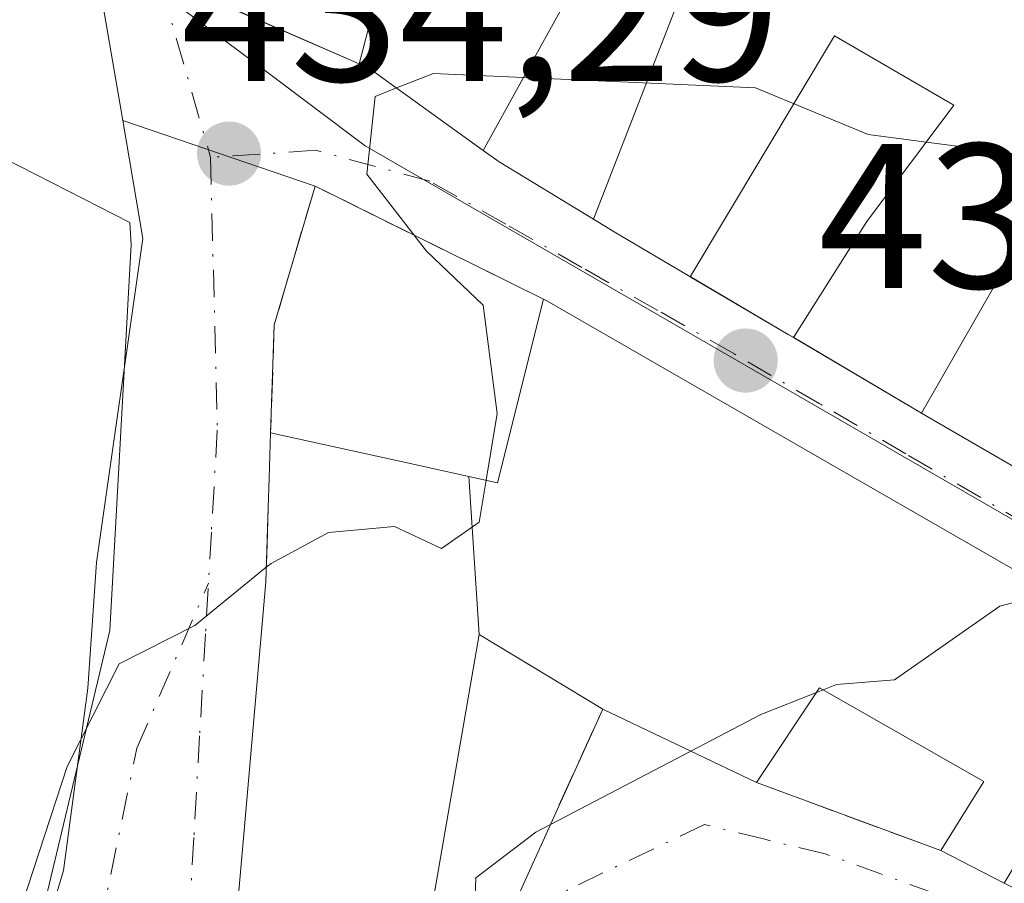
# Model space of a CAD drawing. Units: metres. Extents: x 583877 to 587418, y 4702106 to 4705846.
# Drawn here: x 584263 to 584311, y 4703823 to 4703865 of the extents above; entities that cross this region are included whole.
import ezdxf

# ---------------------------------------------------------------- set-up
doc = ezdxf.new("R2010")
doc.units = ezdxf.units.M
doc.header["$MEASUREMENT"] = 0
doc.linetypes.add('DGN Style 3', pattern=[2.307223458686699, 1.648016756204785, -0.6592067024819142])
doc.linetypes.add('DGN Style 4', pattern=[2.6384748266838614, 1.318413404963828, -0.6592067024819142, 0.001648016756204785, -0.6592067024819142])
for name, color, linetype, lineweight in [('Comarca CxS', 21, 'Continuous', 0), ('Comunidad Autónoma CxS', 142, 'Continuous', 0), ('Curva de nivel normal', 30, 'Continuous', 0), ('Edificación Cxs', 1, 'Continuous', 13), ('Matorral CxS', 135, 'Continuous', 0), ('Municipio CxS', 4, 'Continuous', 0), ('Muro lineal', 1, 'DGN Style 3', 13), ('Núcleo urbano CxS', 7, 'Continuous', 0), ('Provincia CxS', 1, 'Continuous', 0), ('Punto de cota en terreno', 7, 'Continuous', 0), ('Rótulo de punto de cota en terreno', 7, 'Continuous', 0), ('Suelo desnudo CxS', 253, 'Continuous', 0), ('Vía urbana Cxs', 4, 'Continuous', 0), ('Vía urbana eje', 4, 'DGN Style 4', 0)]:
    doc.layers.add(name, color=color, linetype=linetype, lineweight=lineweight)
doc.styles.add('Style-Arial', font='txt')

# ---------------------------------------------------------------- blocks, each defined once
blk = doc.blocks.new('*U16')
at = {"layer": 'Matorral CxS', "color": 135, "linetype": 'Continuous', "lineweight": 0}
blk.add_polyline3d([(584289.1385000005, 4703964.2415, 411.9474000000046), (584281.5318, 4703959.2806, 413.507700000002), (584279.0475000005, 4703957.842300001, 414.0262999999977), (584275.2478999998, 4703955.6426, 414.6092000000062), (584265.3260000005, 4703946.382099999, 416.1437000000006), (584259.0422, 4703938.1139, 417.9980999999971), (584252.0968000004, 4703927.861300001, 419.380799999999), (584247.4665999999, 4703920.2545, 421.225099999996), (584247.0256000003, 4703919.593, 421.3150000000023), (584243.4978, 4703914.301300001, 421.9569000000047), (584238.8676000005, 4703909.009600001, 422.0117000000028), (584234.5681999996, 4703902.7258, 422.5449999999983), (584230.2686000001, 4703894.126800001, 423.3086000000039), (584229.9379000004, 4703887.181500001, 423.8978000000062), (584231.9222999997, 4703881.2283, 424.0516000000061), (584234.5681999996, 4703874.944499999, 423.9429999999993), (584241.1826999999, 4703869.652799999, 424.7180999999982), (584255.0734000001, 4703861.384500001, 426.122199999998), (584268.0334000001, 4703854.772299999, 433.1364000000031), (584268.0893000001, 4703853.7029, 433.1907000000065), (584267.0613000002, 4703834.9395, 434.0121999999974), (584260.8929000003, 4703809.233100001, 434.9361000000063)], dxfattribs=at)
blk = doc.blocks.new('5PATER')
at = {"layer": 'Suelo desnudo CxS', "linetype": 'Continuous', "lineweight": 0}
h = blk.add_hatch(color=51, dxfattribs=at)
edge = h.paths.add_edge_path()
edge.add_ellipse((0, 0), major_axis=(-0.1095731443231308, -0.1110710700762829), ratio=0.9994222409660322, start_angle=0, end_angle=360)
blk = doc.blocks.new('*U31')
at = {"layer": 'Vía urbana Cxs', "color": 4, "linetype": 'Continuous', "lineweight": 0}
for points in [[(584286.0481000004, 4703820.1527, 442.6929999999993), (584291.0105999997, 4703831.1226, 445.295299999998), (584298.4801000003, 4703827.550100001, 447.1031999999978), (584307.4401000004, 4703824.2401, 445.6575000000012), (584310.5301000001, 4703822.6501, 446.3006000000024), (584314.8701, 4703820.5001, 446.7452999999951)], [(584263.2136000004, 4703817.979900001, 444.9060000000027), (584264.8010999998, 4703823.271500001, 445.2737000000052), (584265.9917000001, 4703832.1351, 437.9752000000008), (584266.4142000005, 4703838.2476, 434.7546000000002), (584268.6632000003, 4703853.990300001, 441.3171000000002), (584267.682, 4703859.7227, 442.7002999999968), (584277.0301000001, 4703856.540100001, 435.3959999999934), (584275.0500999996, 4703849.800100001, 436.2188000000024), (584274.8701, 4703844.540100001, 436.9878000000026), (584274.8000999996, 4703842.340100001, 437.2176999999938), (584274.7547000004, 4703840.9133, 437.6618000000017), (584274.6974, 4703839.1117, 438.2056000000011), (584274.6401000004, 4703837.3101, 438.7400999999954), (584273.5469000004, 4703824.846100001, 439.4456999999966), (584273.0500999996, 4703819.1801, 439.1818999999959)]]:
    blk.add_polyline3d(points, dxfattribs=at)

msp = doc.modelspace()

# ---------------------------------------------------------------- linework, layer by layer
at = {"layer": 'Comarca CxS', "color": 21, "linetype": 'Continuous', "lineweight": 0}
msp.add_3dface([(587330.010000654, 4703533.16998294), (583905.2300006296, 4703491.069982941), (583877.4200006295, 4705804.229982918), (587301.0500006551, 4705846.369982918)], dxfattribs=at)
at = {"layer": 'Comunidad Autónoma CxS', "color": 142, "linetype": 'Continuous', "lineweight": 0}
msp.add_3dface([(587330.010000654, 4703533.16998294), (583905.2300006296, 4703491.069982941), (583877.4200006295, 4705804.229982918), (587301.0500006551, 4705846.369982918)], dxfattribs=at)
at = {"layer": 'Curva de nivel normal', "color": 30, "linetype": 'Continuous', "lineweight": 0, "flags": 128}
for points, elevation in [([(584343.5734999999, 4703856.994899999), (584342.0300000003, 4703859.360099999), (584341.0099999999, 4703861.590100001), (584338.9800000004, 4703864.140100001), (584333.2800000003, 4703867.610099999), (584323.2199999997, 4703861.670100001), (584318.5199999996, 4703860.120100001), (584311.1900000004, 4703858.100099999), (584303.9199999999, 4703859.050100001), (584298.4400000004, 4703861.3201), (584282.7800000003, 4703862.020099999), (584280.9918999998, 4703861.309900001)], 435), ([(584280.9918999998, 4703861.309900001), (584279.9600000001, 4703860.9001), (584279.5499999998, 4703857.120100001), (584282.4500000002, 4703853.380100001), (584285.2000000002, 4703850.7501), (584285.8799999999, 4703845.4801), (584285.3404999999, 4703842.242900001)], 435), ([(584285.3404999999, 4703842.242900001), (584285, 4703840.200099999), (584283.1799999997, 4703838.9301), (584280.8899999997, 4703840.0001), (584277.6799999997, 4703839.700099999), (584274.8899999997, 4703838.200099999), (584274.6623999998, 4703838.014799999)], 435), ([(584274.6623999998, 4703838.014799999), (584271.1799999997, 4703835.1801), (584267.5099999999, 4703833.3201), (584264.9800000004, 4703828.3301), (584261.6900000004, 4703818.3201)], 435), ([(584312.9074999997, 4703836.8048), (584310.3200000003, 4703836.120100001), (584305.1900000004, 4703832.540100001), (584302.3700000001, 4703832.3101), (584301.7209999999, 4703832.0526)], 440), ([(584301.7209999999, 4703832.0526), (584301.3998999996, 4703831.925200001)], 440), ([(584301.3998999996, 4703831.925200001), (584298.6900000004, 4703830.850099999), (584295.2925000004, 4703829.075200001)], 440), ([(584295.2925000004, 4703829.075200001), (584287.7599999999, 4703825.140100001), (584284.8499999996, 4703822.920100001), (584284.7800000003, 4703821.050100001), (584283.1799999997, 4703817.5701), (584280.9800000004, 4703815.700099999), (584280.0033, 4703815.795100001)], 440)]:
    msp.add_lwpolyline(points, dxfattribs=dict(at, elevation=elevation))
at = {"layer": 'Edificación Cxs', "color": 1, "linetype": 'Continuous', "lineweight": 13, "flags": 128}
for points, elevation in [([(584281.926, 4703872.977), (584279.1799999997, 4703862.4858), (584271.8501000004, 4703865.6801), (584270.7876000004, 4703876.692399999), (584278.4600000001, 4703874.896000001)], 446.0366000000067), ([(584296.9802000001, 4703871.460300001), (584290.5565999999, 4703854.9362), (584285.9801000003, 4703857.720100001), (584285.2046999997, 4703858.277600001), (584290.7492000004, 4703868.311899999), (584293.6782000001, 4703873.426899999)], 443.0139000000053), ([(584290.7492000004, 4703868.311899999), (584285.2046999997, 4703858.277600001), (584279.6300999997, 4703862.290100001), (584279.1799999997, 4703862.4858), (584281.926, 4703872.977)], 444.3588000000018), ([(584300.2922999999, 4703849.1746), (584300.0248999996, 4703849.332699999), (584295.2688999996, 4703852.137800001), (584302.2750000004, 4703863.838), (584308.0820000004, 4703860.476), (584308.034, 4703860.412000001), (584303.8540000003, 4703854.819)], 447.3891000000004), ([(584337.3975999998, 4703847.5441), (584337.3501000004, 4703847.470100001), (584333.3268999998, 4703841.115499999), (584331.0285, 4703837.4849), (584328.1700999998, 4703832.970100001), (584320.3778999997, 4703837.478499999), (584313.6419000002, 4703841.375700001), (584306.9801000003, 4703845.2301), (584306.5099, 4703845.506999999), (584310.0710000005, 4703851.729), (584312.25, 4703855.581), (584314.4390000004, 4703854.321000001), (584313.8499999996, 4703852.573000001), (584315.4900000002, 4703851.615), (584319.4809999998, 4703858.814900001), (584321.2301000003, 4703857.890100001), (584322.8425000003, 4703860.966600001), (584328.8590000002, 4703857.697000001), (584326.4850000005, 4703853.857000001), (584327.8049999997, 4703853.107000001), (584329.2350000005, 4703852.287000001), (584332.9400000004, 4703850.192)], 447.3225999999996), ([(584284.5040999996, 4703842.4266), (584285.0100999996, 4703834.739800001), (584282.7651000004, 4703821.828400001), (584286.0481000004, 4703820.1527), (584282.8701, 4703814.440099999), (584280.3300999999, 4703810.190099999), (584280.1401000004, 4703797.360099999), (584270.2100999998, 4703798.4301), (584272.1700999998, 4703813.5001), (584272.9665000001, 4703818.640900001), (584273.0500999996, 4703819.1801), (584273.5469000004, 4703824.846100001), (584274.6401000004, 4703837.3101), (584274.7547000004, 4703840.9133), (584274.8000999996, 4703842.340100001), (584274.8701, 4703844.540100001), (584280.8397000004, 4703843.2303), (584280.9281000001, 4703843.210899999)], 444.8368999999946)]:
    msp.add_lwpolyline(points, close=True, dxfattribs=dict(at, elevation=elevation))
for points, elevation in [([(584312.25, 4703855.581), (584310.0710000005, 4703851.729), (584306.5099, 4703845.506999999), (584300.2922999999, 4703849.1746), (584303.8540000003, 4703854.819), (584308.034, 4703860.412000001), (584308.0820000004, 4703860.476), (584302.2750000004, 4703863.838), (584295.2688999996, 4703852.137800001), (584295.2445, 4703852.1525), (584291.5701000001, 4703854.3201), (584290.5565999999, 4703854.9362), (584296.9802000001, 4703871.460300001)], 447.3891), ([(584316.4539000001, 4703822.305500001), (584311.9200999998, 4703824.9901), (584310.5301000001, 4703822.6501), (584307.4401000004, 4703824.2401), (584309.5301000001, 4703827.600099999), (584301.5500999996, 4703832.1501), (584298.4801000003, 4703827.550100001), (584291.0105999997, 4703831.1226), (584285.0100999996, 4703834.739800001), (584284.5040999996, 4703842.4266), (584285.9001000002, 4703842.120100001), (584288.1401000004, 4703851.040100001), (584288.2901, 4703850.970100001), (584302.4200999998, 4703842.8301), (584323.7005000003, 4703830.603900001), (584324.5601000004, 4703830.110099999), (584331.0758999996, 4703823.242699999), (584331.4200999998, 4703822.880100001), (584337.6864999998, 4703816.388900001)], 449.0834999999937)]:
    msp.add_lwpolyline(points, dxfattribs=dict(at, elevation=elevation))
at = {"layer": 'Edificación Cxs', "color": 1, "linetype": 'Continuous', "lineweight": 13, "extrusion": (-0.1924446019895546, 0.09204208319274294, 0.9769817450119639), "elevation": 320941.8099092107, "flags": 128}
msp.add_lwpolyline([(-4495561.245548503, -1467761.553183221), (-4495561.245548503, -1467770.028127995)], dxfattribs=at)
at = {"layer": 'Edificación Cxs', "color": 1, "linetype": 'Continuous', "lineweight": 13, "extrusion": (-0.1618059500541656, 0.08325937236310803, 0.9833039771305567), "elevation": 297531.2502601896, "flags": 128}
msp.add_lwpolyline([(-4449927.36012955, -1605300.022753633), (-4449927.36012955, -1605303.556841579)], dxfattribs=at)
at = {"layer": 'Edificación Cxs', "color": 1, "linetype": 'Continuous', "lineweight": 13}
for points in [[(584313.6419000002, 4703841.375700001, 446.1557999999932), (584306.9801000003, 4703845.2301, 443.5285000000004), (584306.5100999996, 4703845.507300001, 443.4573999999994), (584300.2925000004, 4703849.174900001, 443.2283000000025), (584300.0248999996, 4703849.332699999, 443.3576999999932), (584295.2691000003, 4703852.1381, 442.729800000001), (584295.2445, 4703852.1525, 442.7057999999961), (584291.5701000001, 4703854.3201, 441.632500000007), (584290.5566999996, 4703854.9365, 441.915599999993), (584285.9801000003, 4703857.720100001, 441.4903000000049), (584285.2049000004, 4703858.277899999, 441.0574000000051), (584279.6300999997, 4703862.290100001, 441.1689000000042), (584279.1801000005, 4703862.486099999, 441.184699999998), (584271.8501000004, 4703865.6801, 440.4104999999981), (584270.7878999999, 4703876.692299999, 440.2020000000048), (584270.5093, 4703879.582699999, 439.0130000000063), (584270.2500999998, 4703882.270099999, 437.704700000002), (584272.3576999997, 4703885.676700001, 437.1347999999998), (584272.5701000001, 4703886.020099999, 436.9198000000034), (584281.6201, 4703902.390100001, 433.1043000000063), (584287.6139000002, 4703900.024700001, 436.1953999999969), (584292.9940999999, 4703897.901500001, 437.0605000000069), (584297.2801000001, 4703896.210100001, 435.5121000000072), (584296.8901000004, 4703895.640100001, 436.1156999999948)], [(584274.8701, 4703844.540100001, 436.9878000000026), (584280.8397000004, 4703843.2303, 439.1411999999983), (584280.9281000001, 4703843.210899999, 439.1818000000058), (584284.5040999996, 4703842.426300001, 442.7213999999949), (584285.9001000002, 4703842.120100001, 444.3509999999952), (584288.1401000004, 4703851.040100001, 440.8916000000027)], [(584288.1401000004, 4703851.040100001, 440.8916000000027), (584288.2901, 4703850.970100001, 441.0005999999995), (584302.4200999998, 4703842.8301, 446.2994999999937), (584323.7005000003, 4703830.603900001, 446.5589999999939), (584324.5601000004, 4703830.110099999, 446.4296999999933), (584331.0758999996, 4703823.242699999, 445.959600000002), (584331.4200999998, 4703822.880100001, 445.9373999999953), (584337.6863000002, 4703816.388699999, 447.2912000000069), (584344.0931000002, 4703809.751499999, 449.4628999999986), (584351.7301000003, 4703801.840100001, 449.7122999999993), (584351.4700999996, 4703799.1601, 449.4805999999954), (584349.7880999995, 4703797.4781, 450.8938999999955), (584349.7807, 4703797.470699999, 450.9002999999939), (584347.2204999998, 4703794.910499999, 451.0176999999967), (584347.2125000004, 4703794.9025, 451.0114999999933), (584344.7500999998, 4703792.440099999, 448.8194999999978), (584342.4600999998, 4703792.710100001, 449.0387999999948), (584335.1958999997, 4703800.599099999, 449.9734999999928), (584329.2100999998, 4703807.100099999, 447.699099999998)], [(584270.2100999998, 4703798.4301, 441.3478999999934), (584272.1700999998, 4703813.5001, 441.3852000000043), (584272.9665000001, 4703818.640900001, 439.331600000005), (584273.0500999996, 4703819.1801, 439.1818999999959), (584273.5469000004, 4703824.846100001, 439.4456999999966), (584274.6401000004, 4703837.3101, 438.7400999999954), (584274.7547000004, 4703840.9133, 437.6618000000017), (584274.8000999996, 4703842.340100001, 437.2176999999938), (584274.8701, 4703844.540100001, 436.9878000000026)], [(584291.0105999997, 4703831.1226, 445.295299999998), (584285.0100999996, 4703834.7401, 443.1812000000064), (584282.7651000004, 4703821.828400001, 441.087400000004), (584286.0481000004, 4703820.1527, 442.6929999999993)], [(584307.4401000004, 4703824.2401, 445.6575000000012), (584309.5301000001, 4703827.600099999, 448.0264000000025), (584301.5500999996, 4703832.1501, 448.8984999999957), (584298.4801000003, 4703827.550100001, 447.1031999999978)], [(584314.8701, 4703820.5001, 446.7452999999951), (584316.4801000003, 4703822.290100001, 448.1622000000062), (584316.4539000001, 4703822.305500001, 448.1622000000062), (584311.9200999998, 4703824.9901, 448.1101999999955), (584310.5301000001, 4703822.6501, 446.3006000000024)]]:
    msp.add_polyline3d(points, dxfattribs=at)
at = {"layer": 'Matorral CxS', "color": 135, "linetype": 'Continuous', "lineweight": 0}
msp.add_polyline3d([(584247.0256000003, 4703919.593, 421.3150000000023), (584243.4978, 4703914.301300001, 421.9569000000047), (584238.8676000005, 4703909.009600001, 422.0117000000028), (584234.5681999996, 4703902.7258, 422.5449999999983), (584230.2686000001, 4703894.126800001, 423.3086000000039), (584229.9379000004, 4703887.181500001, 423.8978000000062), (584231.9222999997, 4703881.2283, 424.0516000000061), (584234.5681999996, 4703874.944499999, 423.9429999999993), (584241.1826999999, 4703869.652799999, 424.7180999999982), (584255.0734000001, 4703861.384500001, 426.122199999998), (584268.0334000001, 4703854.772299999, 433.1364000000031), (584268.0893000001, 4703853.7029, 433.1907000000065), (584267.0613000002, 4703834.9395, 434.0121999999974), (584260.8929000003, 4703809.233100001, 434.9361000000063), (584250.8658999996, 4703795.351700001, 435.1402999999991), (584241.6129000001, 4703774.015699999, 435.1735000000045), (584238.6434000004, 4703760.9617, 435.1319999999978), (584240.8388999999, 4703745.478900001, 434.2581000000064), (584259.0904999999, 4703714.3739, 434.820200000002), (584275.8025000002, 4703709.749500001, 435.2421999999933), (584292.5100999996, 4703714.119899999, 434.7611000000034)], dxfattribs=at)
at = {"layer": 'Municipio CxS', "color": 4, "linetype": 'Continuous', "lineweight": 0}
msp.add_3dface([(587330.010000654, 4703533.16998294), (583905.2300006296, 4703491.069982941), (583877.4200006295, 4705804.229982918), (587301.0500006551, 4705846.369982918)], dxfattribs=at)
at = {"layer": 'Muro lineal', "color": 1, "linetype": 'DGN Style 3', "lineweight": 13, "extrusion": (-0.08707235197388698, -0.1924785882307125, 0.977430508319874), "elevation": -955827.1210724456, "flags": 128}
msp.add_lwpolyline([(-1406390.602400143, 4424451.875546956), (-1406390.602400143, 4424464.193707434)], dxfattribs=at)
at = {"layer": 'Muro lineal', "color": 1, "linetype": 'DGN Style 3', "lineweight": 13, "extrusion": (0.140376248529659, -0.05185774360940513, 0.9887392392721555), "elevation": -161466.1859400783, "flags": 128}
msp.add_lwpolyline([(4614850.134347426, 1069806.264301967), (4614850.134347426, 1069796.603673183)], dxfattribs=at)
at = {"layer": 'Muro lineal', "color": 1, "linetype": 'DGN Style 3', "lineweight": 13}
msp.add_polyline3d([(584288.1401000004, 4703851.040100001, 440.8916000000027), (584277.0301000001, 4703856.540100001, 435.3959999999934), (584275.0500999996, 4703849.800100001, 436.2188000000024), (584274.8701, 4703844.540100001, 436.9878000000026)], dxfattribs=at)
at = {"layer": 'Núcleo urbano CxS', "color": 7, "linetype": 'Continuous', "lineweight": 0}
for points in [[(584364.7144999999, 4703789.6339, 441.9630999999936), (584330.5083, 4703829.0207, 441.0935999999929), (584279.4722999996, 4703858.499500001, 434.8068999999959), (584274.5733000003, 4703862.169299999, 434.1174000000028), (584267.3642999995, 4703867.5679, 433.2164000000049), (584267.2089000001, 4703882.1413, 432.2691999999952), (584271.2106999997, 4703891.1119, 431.5380000000005), (584277.9892999995, 4703902.973900001, 430.2348999999958), (584276.4083000004, 4703908.048699999, 429.8080999999948), (584252.4587000003, 4703919.593, 422.2333999999974), (584247.0256000003, 4703919.593, 421.3150000000023), (584247.4665999999, 4703920.2545, 421.225099999996), (584252.0968000004, 4703927.861300001, 419.380799999999), (584259.0422, 4703938.1139, 417.9980999999971), (584265.3260000005, 4703946.382099999, 416.1437000000006), (584275.2478999998, 4703955.6426, 414.6092000000062), (584279.0475000005, 4703957.842300001, 414.0262999999977), (584279.3054000001, 4703954.4891, 414.5537999999942), (584279.4927000003, 4703954.665100001, 414.5160000000033), (584292.7226999998, 4703948.0011, 419.5862999999954), (584304.4413000002, 4703942.094699999, 420.0653000000021), (584329.3492999999, 4703926.3783, 421.0038999999961), (584336.5173000004, 4703922.3233, 421.523000000001), (584438.2169000005, 4703858.966700001, 434.2422999999981)], [(584260.8929000003, 4703809.233100001, 434.9361000000063), (584267.0613000002, 4703834.9395, 434.0121999999974), (584268.0893000001, 4703853.7029, 433.1907000000065), (584268.0334000001, 4703854.772299999, 433.1364000000031), (584255.0734000001, 4703861.384500001, 426.122199999998), (584241.1826999999, 4703869.652799999, 424.7180999999982), (584234.5681999996, 4703874.944499999, 423.9429999999993), (584231.9222999997, 4703881.2283, 424.0516000000061), (584229.9379000004, 4703887.181500001, 423.8978000000062), (584230.2686000001, 4703894.126800001, 423.3086000000039), (584234.5681999996, 4703902.7258, 422.5449999999983), (584238.8676000005, 4703909.009600001, 422.0117000000028), (584243.4978, 4703914.301300001, 421.9569000000047), (584247.0256000003, 4703919.593, 421.3150000000023), (584252.4587000003, 4703919.593, 422.2333999999974), (584276.4083000004, 4703908.048699999, 429.8080999999948), (584277.9892999995, 4703902.973900001, 430.2348999999958), (584271.2106999997, 4703891.1119, 431.5380000000005), (584267.2089000001, 4703882.1413, 432.2691999999952), (584267.3642999995, 4703867.5679, 433.2164000000049), (584274.5733000003, 4703862.169299999, 434.1174000000028), (584279.4722999996, 4703858.499500001, 434.8068999999959), (584330.5083, 4703829.0207, 441.0935999999929), (584364.7144999999, 4703789.6339, 441.9630999999936)], [(584247.0256000003, 4703919.593, 421.3150000000023), (584243.4978, 4703914.301300001, 421.9569000000047), (584238.8676000005, 4703909.009600001, 422.0117000000028), (584234.5681999996, 4703902.7258, 422.5449999999983), (584230.2686000001, 4703894.126800001, 423.3086000000039), (584229.9379000004, 4703887.181500001, 423.8978000000062), (584231.9222999997, 4703881.2283, 424.0516000000061), (584234.5681999996, 4703874.944499999, 423.9429999999993), (584241.1826999999, 4703869.652799999, 424.7180999999982), (584255.0734000001, 4703861.384500001, 426.122199999998), (584268.0334000001, 4703854.772299999, 433.1364000000031), (584268.0893000001, 4703853.7029, 433.1907000000065), (584267.0613000002, 4703834.9395, 434.0121999999974), (584260.8929000003, 4703809.233100001, 434.9361000000063), (584250.8658999996, 4703795.351700001, 435.1402999999991), (584241.6129000001, 4703774.015699999, 435.1735000000045), (584238.6434000004, 4703760.9617, 435.1319999999978), (584240.8388999999, 4703745.478900001, 434.2581000000064), (584259.0904999999, 4703714.3739, 434.820200000002), (584275.8025000002, 4703709.749500001, 435.2421999999933), (584292.5100999996, 4703714.119899999, 434.7611000000034)], [(584450.1485000001, 4703727.420299999, 431.3834999999963), (584416.9994999999, 4703749.898700001, 436.3398000000016), (584403.5321000004, 4703730.0417, 441.2780999999959), (584367.1801000005, 4703754.691099999, 441.3323999999994), (584380.1725000005, 4703774.192100001, 439.7638000000007), (584364.7144999999, 4703789.6339, 441.9630999999936), (584330.5083, 4703829.0207, 441.0935999999929), (584279.4722999996, 4703858.499500001, 434.8068999999959), (584274.5733000003, 4703862.169299999, 434.1174000000028), (584267.3642999995, 4703867.5679, 433.2164000000049), (584267.2089000001, 4703882.1413, 432.2691999999952), (584271.2106999997, 4703891.1119, 431.5380000000005), (584277.9892999995, 4703902.973900001, 430.2348999999958), (584276.4083000004, 4703908.048699999, 429.8080999999948), (584252.4587000003, 4703919.593, 422.2333999999974), (584247.0256000003, 4703919.593, 421.3150000000023)]]:
    msp.add_polyline3d(points, dxfattribs=at)
at = {"layer": 'Provincia CxS', "color": 1, "linetype": 'Continuous', "lineweight": 0}
msp.add_3dface([(587330.010000654, 4703533.16998294), (583905.2300006296, 4703491.069982941), (583877.4200006295, 4705804.229982918), (587301.0500006551, 4705846.369982918)], dxfattribs=at)
at = {"layer": 'Vía urbana Cxs', "color": 4, "linetype": 'Continuous', "lineweight": 0, "extrusion": (-0.1346749205093216, 0.6037265149095689, 0.7857333905218451), "elevation": 2761506.47778735, "flags": 128}
msp.add_lwpolyline([(-1594382.70222317, -3507091.527611244), (-1594383.155723788, -3507103.072067294), (-1594381.14443119, -3507105.491860294)], dxfattribs=at)
at = {"layer": 'Vía urbana Cxs', "color": 4, "linetype": 'Continuous', "lineweight": 0, "extrusion": (0.5629432331770844, -0.1916563936480803, 0.8039668792891552), "elevation": -572259.336354529, "flags": 128}
msp.add_lwpolyline([(4641171.942124845, 774395.533885548), (4641171.942124845, 774407.8167481971)], dxfattribs=at)
msp.add_lwpolyline([(4641171.942124845, 774395.533885548), (4641171.942124845, 774407.8167481971)], dxfattribs=at)
at = {"layer": 'Vía urbana Cxs', "color": 4, "linetype": 'Continuous', "lineweight": 0, "extrusion": (-0.09152736142064252, 0.1471186001368852, 0.9848750477117076), "elevation": 638976.2651767754, "flags": 128}
msp.add_lwpolyline([(-2980903.968534865, -3629540.886975588), (-2980898.726948313, -3629536.138210457), (-2980895.795530814, -3629531.699950388)], dxfattribs=at)
at = {"layer": 'Vía urbana Cxs', "color": 4, "linetype": 'Continuous', "lineweight": 0, "extrusion": (-0.3632000426694257, 0.1798020013168677, 0.9141974454828545), "elevation": 633951.4154653051, "flags": 128}
msp.add_lwpolyline([(-4474792.540949401, -1428966.322482765), (-4474792.540949401, -1428979.882855893)], dxfattribs=at)
at = {"layer": 'Vía urbana Cxs', "color": 4, "linetype": 'Continuous', "lineweight": 0, "extrusion": (-0.08707235197388698, -0.1924785882307125, 0.977430508319874), "elevation": -955827.1210724456, "flags": 128}
msp.add_lwpolyline([(-1406390.602400143, 4424451.875546956), (-1406390.602400143, 4424464.193707434)], dxfattribs=at)
at = {"layer": 'Vía urbana Cxs', "color": 4, "linetype": 'Continuous', "lineweight": 0, "extrusion": (-0.1924446019895546, 0.09204208319274294, 0.9769817450119639), "elevation": 320941.8099092107, "flags": 128}
msp.add_lwpolyline([(-4495561.245548503, -1467770.028127995), (-4495561.245548503, -1467761.553183221)], dxfattribs=at)
at = {"layer": 'Vía urbana Cxs', "color": 4, "linetype": 'Continuous', "lineweight": 0, "extrusion": (0.140376248529659, -0.05185774360940513, 0.9887392392721555), "elevation": -161466.1859400783, "flags": 128}
msp.add_lwpolyline([(4614850.134347426, 1069806.264301967), (4614850.134347426, 1069796.603673183)], dxfattribs=at)
at = {"layer": 'Vía urbana Cxs', "color": 4, "linetype": 'Continuous', "lineweight": 0, "extrusion": (-0.1618059500541656, 0.08325937236310803, 0.9833039771305567), "elevation": 297531.2502601896, "flags": 128}
msp.add_lwpolyline([(-4449927.36012955, -1605303.556841579), (-4449927.36012955, -1605300.022753633)], dxfattribs=at)
at = {"layer": 'Vía urbana Cxs', "color": 4, "linetype": 'Continuous', "lineweight": 0}
for points in [[(584271.1125999996, 4703873.326500001, 440.6756000000024), (584271.8501000004, 4703865.6801, 440.4104999999981), (584273.1005999995, 4703865.135199999, 440.5507999999973), (584279.1801000005, 4703862.486099999, 441.184699999998), (584279.6300999997, 4703862.290100001, 441.1689000000042), (584285.2049000004, 4703858.277899999, 441.0574000000051), (584285.9801000003, 4703857.720100001, 441.4903000000049), (584290.5566999996, 4703854.9365, 441.915599999993), (584291.5701000001, 4703854.3201, 441.632500000007), (584295.2446, 4703852.1525, 442.7059000000008), (584295.2691000003, 4703852.1381, 442.729800000001), (584300.0250000004, 4703849.332699999, 443.3576999999932), (584300.2925000004, 4703849.174900001, 443.2283000000025), (584306.5100999996, 4703845.507300001, 443.4573999999994), (584306.9801000003, 4703845.2301, 443.5285000000004), (584313.6419000002, 4703841.375700001, 446.1557999999932), (584320.3778999997, 4703837.478499999, 447.0237000000052), (584328.1700999998, 4703832.970100001, 444.6463999999978)], [(584323.7005000003, 4703830.603900001, 446.5589999999939), (584302.4200999998, 4703842.8301, 446.2994999999937), (584288.2901999997, 4703850.970100001, 441.0007000000041), (584288.1401000004, 4703851.040100001, 440.8916000000027), (584277.0301000001, 4703856.540100001, 435.3959999999934), (584267.682, 4703859.7227, 442.7002999999968), (584266.1497, 4703868.674699999, 435.5592999999935)], [(584273.1005999995, 4703865.135199999, 440.5507999999973), (584279.1801000005, 4703862.486099999, 441.184699999998), (584279.6300999997, 4703862.290100001, 441.1689000000042), (584285.2049000004, 4703858.277899999, 441.0574000000051), (584285.9801000003, 4703857.720100001, 441.4903000000049), (584290.5566999996, 4703854.9365, 441.915599999993), (584291.5701000001, 4703854.3201, 441.632500000007), (584295.2446, 4703852.1525, 442.7059000000008), (584295.2691000003, 4703852.1381, 442.729800000001), (584300.0250000004, 4703849.332699999, 443.3576999999932), (584300.2925000004, 4703849.174900001, 443.2283000000025), (584306.5100999996, 4703845.507300001, 443.4573999999994), (584306.9801000003, 4703845.2301, 443.5285000000004), (584313.6419000002, 4703841.375700001, 446.1557999999932)], [(584263.2136000004, 4703817.979900001, 444.9060000000027), (584264.8010999998, 4703823.271500001, 445.2737000000052), (584265.9917000001, 4703832.1351, 437.9752000000008), (584266.4142000005, 4703838.2476, 434.7546000000002), (584268.6632000003, 4703853.990300001, 441.3171000000002), (584267.682, 4703859.7227, 442.7002999999968)], [(584344.0931000002, 4703809.751499999, 449.4628999999986), (584337.6863000002, 4703816.388699999, 447.2912000000069), (584331.4200999998, 4703822.880100001, 445.9373999999953), (584331.0758999996, 4703823.242699999, 445.959600000002), (584324.5601000004, 4703830.110099999, 446.4296999999933), (584323.7005000003, 4703830.603900001, 446.5589999999939), (584302.4200999998, 4703842.8301, 446.2994999999937), (584288.2901999997, 4703850.970100001, 441.0007000000041), (584288.1401000004, 4703851.040100001, 440.8916000000027)], [(584274.8701, 4703844.540100001, 436.9878000000026), (584274.8000999996, 4703842.340100001, 437.2176999999938), (584274.7547000004, 4703840.9133, 437.6618000000017), (584274.6974, 4703839.1117, 438.2056000000011), (584274.6401000004, 4703837.3101, 438.7400999999954), (584273.5469000004, 4703824.846100001, 439.4456999999966), (584273.0500999996, 4703819.1801, 439.1818999999959), (584272.9665000001, 4703818.640900001, 439.331600000005), (584272.1700999998, 4703813.5001, 441.3852000000043), (584270.2100999998, 4703798.4301, 441.3478999999934)]]:
    msp.add_polyline3d(points, dxfattribs=at)
at = {"layer": 'Vía urbana eje', "color": 4, "linetype": 'DGN Style 4', "lineweight": 0, "extrusion": (-0.9405656508158108, -0.3169491257719887, 0.1219815895035091), "elevation": -2040376.508249689, "flags": 128}
msp.add_lwpolyline([(-4271013.918792513, 251198.0637895816), (-4271005.003873309, 251203.9980041412), (-4270996.972637611, 251201.0390074282)], dxfattribs=at)
at = {"layer": 'Vía urbana eje', "color": 4, "linetype": 'DGN Style 4', "lineweight": 0}
for points in [[(584271.9508999996, 4703857.9373, 436.7912000000069), (584272.2801000001, 4703844.670100001, 436.7676999999967), (584271.9901000002, 4703839.720100001, 436.2934999999998), (584271.7100999998, 4703834.770099999, 437.3187999999937), (584271.4200999998, 4703829.8201, 439.4541000000027), (584271.1401000004, 4703824.870100001, 439.8730000000069), (584270.8501000004, 4703819.920100001, 439.4195999999939), (584269.7200999996, 4703815.190099999, 439.6713000000018), (584268.5900999998, 4703810.450099999, 439.3747000000003), (584267.4501, 4703805.710100001, 438.6334000000061), (584265.1901000004, 4703796.2301, 438.3162000000011), (584264.0500999996, 4703791.5001, 439.2795999999944)], [(584327.7200999996, 4703830.710100001, 444.6864999999962), (584318.3000999996, 4703836.200099999, 446.5970999999991), (584314.1101000002, 4703838.640100001, 446.3283999999985), (584305.7500999998, 4703843.520099999, 444.3668000000035), (584301.5601000004, 4703845.960100001, 443.2109999999957), (584297.3800999997, 4703848.4001, 443.0102999999945), (584293.6901000004, 4703850.5001, 442.7314000000042), (584289.9901000002, 4703852.590100001, 439.6775000000052), (584286.3000999996, 4703854.690099999, 439.8119000000006), (584282.6101000002, 4703856.780099999, 437.5114999999933), (584277.0701000001, 4703858.280099999, 436.1676000000007), (584271.9508999996, 4703857.9373, 436.7912000000069)], [(584265.9917000001, 4703817.715299999, 441.3561999999947), (584268.3729999998, 4703829.2247, 440.9713000000047), (584271.8501000004, 4703837.245100001, 436.4404000000068)], [(584343.4700999996, 4703789.360099999, 446.6395000000048), (584342.3800999997, 4703791.470100001, 448.005799999999), (584339.2100999998, 4703794.2401, 448.2609999999986), (584336.0401, 4703797.020099999, 448.8549999999959), (584332.8701, 4703799.790100001, 448.0412000000069), (584329.7001, 4703802.5701, 446.6502999999939), (584326.9600999998, 4703805.420100001, 446.1248000000051), (584324.2301000003, 4703808.280099999, 446.5288), (584318.7600999996, 4703813.9901, 445.5924999999989), (584315.7600999996, 4703816.4001, 445.446100000001), (584312.7500999998, 4703818.8101, 445.4863000000041), (584309.7500999998, 4703821.220100001, 445.6989000000031), (584301.8300999999, 4703824.0801, 444.7551999999997), (584298.8901000004, 4703824.790100001, 445.6172999999981), (584295.9600999998, 4703825.5101, 445.8956000000035), (584289.3000999996, 4703822.3301, 443.3147000000026), (584286.7701000003, 4703818.370100001, 443.531799999997), (584284.2301000003, 4703814.4001, 443.6487999999954), (584283.0401, 4703811.870100001, 444.402900000001), (584281.8501000004, 4703809.3301, 444.6781000000047), (584281.7301000003, 4703795.210100001, 443.7428999999975), (584281.6801000005, 4703790.5001, 443.3813999999985), (584281.6001000004, 4703781.090100001, 444.0283999999957), (584281.5500999996, 4703776.390100001, 446.2090000000026)]]:
    msp.add_polyline3d(points, dxfattribs=at)

# ---------------------------------------------------------------- block references
at = {"layer": 'Matorral CxS', "color": 135, "linetype": 'Continuous', "lineweight": 0}
msp.add_blockref('*U16', (0, 0), dxfattribs=at)
at = {"layer": 'Punto de cota en terreno', "color": 7, "linetype": 'Continuous', "lineweight": 0, "xscale": 10, "yscale": 10, "zscale": 10}
for p in [(584272.8499999996, 4703858.119999999, 434.2899999999936), (584297.9600000001, 4703848.060000001, 437.6699999999983)]:
    msp.add_blockref('5PATER', p, dxfattribs=at)
at = {"layer": 'Vía urbana Cxs', "color": 4, "linetype": 'Continuous', "lineweight": 0}
msp.add_blockref('*U31', (0, 0), dxfattribs=at)

# ---------------------------------------------------------------- texts
at = {"layer": 'Rótulo de punto de cota en terreno', "color": 7, "linetype": 'Continuous', "lineweight": 0, "style": 'Style-Arial'}
for s, p in [('434,29', (584270.5171999997, 4703861.647800001)), ('437,67', (584301.4878000002, 4703851.5878))]:
    msp.add_text(s, height=7.000000000000002, dxfattribs=at).set_placement(p)

doc.saveas('drawing.dxf')
